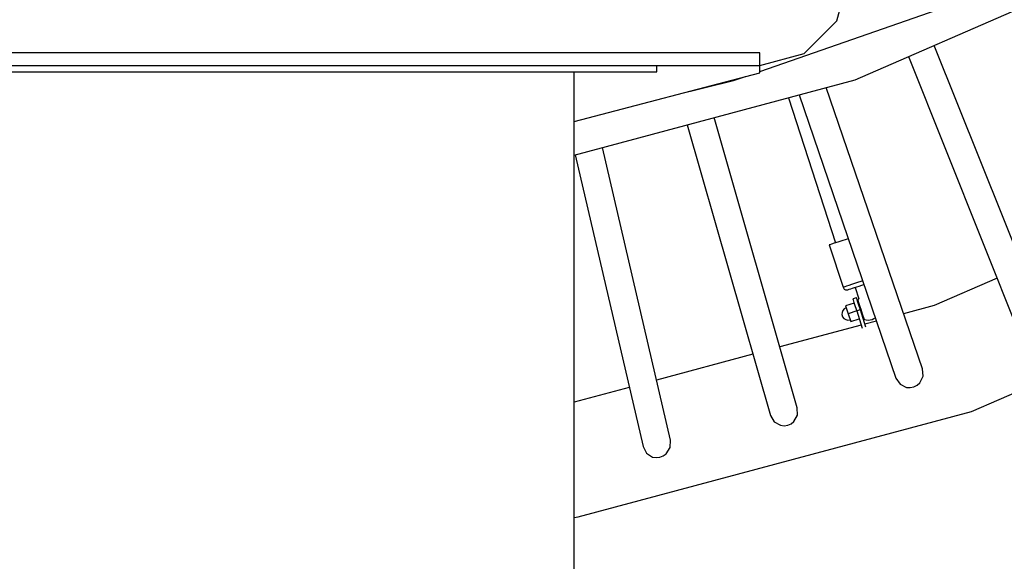
# Model space of a CAD drawing. Units: millimetres. Extents: x -7755 to 17033, y -23670 to 8907.
# Drawn here: x 654 to 1427, y -11838 to -11413 of the extents above; entities that cross this region are included whole.
import ezdxf

# ---------------------------------------------------------------- set-up
doc = ezdxf.new("R2010")
doc.units = ezdxf.units.MM
doc.layers.add('PV-611B', color=7, linetype='Continuous')
doc.layers.add('SKYTOWER_STREFA', color=7, linetype='Continuous', lineweight=40)

# ---------------------------------------------------------------- blocks, each defined once
blk = doc.blocks.new('*U2')
at = {"layer": 'PV-611B'}
for p, q in [((378872.13, -396267.91), (379127.18, -396156.63)), ((378857.81, -396221.66), (378867.19, -396186.66)), ((378797.19, -396261.41), (378942.43, -396210.81)), ((378832.19, -396247.28), (378857.81, -396221.66)), ((379021.58, -396459.71), (378934.16, -396240.85)), ((378797.19, -396246.66), (377717.19, -396246.66)), ((378797.19, -396256.66), (378797.19, -396246.66)), ((378797.19, -396256.66), (378832.19, -396247.28)), ((378913.98, -396249.65), (379001.15, -396467.87)), ((377717.19, -396256.66), (378797.19, -396256.66)), ((377717.19, -396256.66), (378797.19, -396256.66)), ((378207.45, -396261.66), (378257.19, -396261.66)), ((378257.19, -396261.66), (378306.92, -396261.66)), ((378306.92, -396261.66), (378356.07, -396261.66)), ((378356.07, -396261.66), (378404.07, -396261.66)), ((378404.07, -396261.66), (378450.34, -396261.66)), ((378450.34, -396261.66), (378494.34, -396261.66)), ((378494.34, -396261.66), (378535.57, -396261.66)), ((378535.57, -396261.66), (378573.53, -396261.66)), ((378573.53, -396261.66), (378607.78, -396261.66)), ((378607.78, -396261.66), (378637.92, -396261.66)), ((378617.65, -396261.66), (378618.32, -396261.66)), ((378618.32, -396261.66), (378620.15, -396261.66)), ((378620.15, -396261.66), (378622.65, -396261.66)), ((378622.65, -396261.66), (378625.15, -396261.66)), ((378625.15, -396261.66), (378626.98, -396261.66)), ((378626.98, -396261.66), (378627.65, -396261.66)), ((378637.92, -396261.66), (378663.6, -396261.66)), ((378651.52, -397001.66), (378651.52, -396261.66)), ((378663.6, -396261.66), (378684.52, -396261.66)), ((378684.52, -396261.66), (378700.42, -396261.66)), ((378700.42, -396261.66), (378711.13, -396261.66)), ((378711.13, -396261.66), (378716.51, -396261.66)), ((378716.51, -396261.66), (378716.51, -396256.66)), ((378797.19, -396262.36), (378797.19, -396256.66)), ((378651.52, -396300.54), (378797.19, -396262.36)), ((378651.52, -396327.02), (378872.13, -396267.91)), ((378731.18, -396279.66), (378776.69, -396268.55)), ((378776.69, -396268.55), (378786.14, -396265.26)), ((378924.94, -396494.91), (378849.43, -396273.99)), ((378819.76, -396281.94), (378856.58, -396395.96)), ((378828.13, -396279.7), (378904.12, -396502.03)), ((378826.68, -396525.33), (378761.51, -396297.55)), ((378740.25, -396303.25), (378805.53, -396531.38)), ((378727.05, -396550.88), (378673.72, -396321.07)), ((378652.46, -396326.77), (378705.62, -396555.85)), ((378866.74, -396392.67), (378865.13, -396393.19)), ((378852.26, -396397.35), (378851.81, -396397.5)), ((378851.81, -396397.5), (378862.63, -396430.78)), ((378853.59, -396396.92), (378852.26, -396397.35)), ((378855.71, -396396.24), (378853.59, -396396.92)), ((378858.47, -396395.35), (378855.71, -396396.24)), ((378861.68, -396394.31), (378858.47, -396395.35)), ((378865.13, -396393.19), (378861.68, -396394.31)), ((378963.27, -396528.4), (379256.14, -396400.62)), ((378983.5, -396423.68), (378934.16, -396445.2)), ((378863.1, -396430.63), (378862.63, -396430.78)), ((378862.63, -396430.78), (378862.84, -396431.29)), ((378862.84, -396431.29), (378863.54, -396432.15)), ((378864.05, -396430.32), (378863.1, -396430.63)), ((378865.42, -396429.88), (378864.05, -396430.32)), ((378867.16, -396429.32), (378865.42, -396429.88)), ((378869.23, -396428.65), (378867.16, -396429.32)), ((378868.58, -396432.01), (378869.95, -396431.57)), ((378871.53, -396427.91), (378869.23, -396428.65)), ((378869.95, -396431.57), (378871.58, -396431.05)), ((378873.99, -396427.11), (378871.53, -396427.91)), ((378871.58, -396431.05), (378873.39, -396430.46)), ((378872.05, -396430.89), (378874.93, -396439.82)), ((378873.39, -396430.46), (378875.32, -396429.84)), ((378876.52, -396426.3), (378873.99, -396427.11)), ((378875.32, -396429.84), (378877.31, -396429.19)), ((378878.06, -396425.8), (378876.52, -396426.3)), ((378877.31, -396429.19), (378879.03, -396428.64)), ((378863.54, -396432.15), (378864.49, -396432.7)), ((378864.49, -396432.7), (378865.58, -396432.86)), ((378865.58, -396432.86), (378866.39, -396432.72)), ((378866.39, -396432.72), (378866.77, -396432.6)), ((378866.77, -396432.6), (378867.51, -396432.36)), ((378867.51, -396432.36), (378868.58, -396432.01)), ((378873.08, -396438.97), (378870.23, -396439.89)), ((378873.32, -396439.69), (378873.08, -396438.97)), ((378865.1, -396446.8), (378863.58, -396447.61)), ((378871.3, -396443.22), (378864.64, -396445.37)), ((378864.64, -396445.37), (378866.64, -396451.56)), ((378870.23, -396439.89), (378870.46, -396440.61)), ((378870.46, -396440.61), (378871.13, -396442.68)), ((378871.13, -396442.68), (378872.12, -396445.76)), ((378872.12, -396445.76), (378873.3, -396449.4)), ((378873.98, -396441.75), (378873.32, -396439.69)), ((378874.98, -396444.84), (378873.98, -396441.75)), ((378874.26, -396440.6), (378874.17, -396440.72)), ((378874.17, -396440.72), (378874.25, -396440.95)), ((378874.25, -396440.95), (378874.48, -396441.66)), ((378874.95, -396439.8), (378874.26, -396440.6)), ((378874.48, -396441.66), (378874.84, -396442.78)), ((378875.09, -396443.57), (378874.62, -396443.72)), ((378874.84, -396442.78), (378875.31, -396444.25)), ((378876.16, -396448.48), (378874.98, -396444.84)), ((378875.31, -396444.25), (378875.87, -396445.98)), ((378875.87, -396445.98), (378876.48, -396447.85)), ((378934.16, -396445.2), (378910.15, -396451.64)), ((378861.77, -396450.5), (378861.71, -396452.24)), ((378861.71, -396452.24), (378862.24, -396453.89)), ((378862.42, -396448.89), (378861.77, -396450.5)), ((378862.24, -396453.89), (378863.3, -396455.26)), ((378863.58, -396447.61), (378862.42, -396448.89)), ((378873.3, -396449.4), (378866.64, -396451.56)), ((378866.64, -396451.56), (378868.64, -396457.74)), ((378876.16, -396448.48), (378873.3, -396449.4)), ((378873.3, -396449.4), (378877.62, -396462.77)), ((378880.52, -396461.99), (378876.16, -396448.48)), ((378876.48, -396447.85), (378877.09, -396449.76)), ((378877.09, -396449.76), (378877.68, -396451.57)), ((378877.68, -396451.57), (378878.2, -396453.18)), ((378877.69, -396453.24), (378878.17, -396453.09)), ((378878.2, -396453.18), (378878.62, -396454.49)), ((378878.62, -396454.49), (378878.92, -396455.41)), ((378886.86, -396455.4), (378887.95, -396454.73)), ((378876.9, -396460.55), (378813.04, -396477.66)), ((378863.3, -396455.26), (378864.77, -396456.18)), ((378864.77, -396456.18), (378866.46, -396456.55)), ((378866.46, -396456.55), (378868.18, -396456.31)), ((378868.64, -396457.74), (378875.3, -396455.59)), ((378878.92, -396455.41), (378879.07, -396455.88)), ((378879.07, -396455.88), (378879.23, -396455.98)), ((378879.23, -396455.98), (378880.76, -396456.35)), ((378888.85, -396457.34), (378879.8, -396459.77)), ((378880.76, -396456.35), (378882.32, -396456.48)), ((378882.32, -396456.48), (378883.88, -396456.36)), ((378883.88, -396456.36), (378885.41, -396455.99)), ((378885.41, -396455.99), (378886.86, -396455.4)), ((378791.79, -396483.35), (378716.09, -396503.63)), ((378922.86, -396505.84), (378925.35, -396500.67)), ((378925.35, -396500.67), (378924.94, -396494.91)), ((378904.12, -396502.03), (378907.32, -396506.83)), ((378907.32, -396506.83), (378912.45, -396509.4)), ((378918.14, -396509.03), (378920.71, -396507.75)), ((378920.71, -396507.75), (378922.86, -396505.84)), ((378694.82, -396509.33), (378651.52, -396520.94)), ((378912.45, -396509.4), (378915.32, -396509.59)), ((378915.32, -396509.59), (378918.14, -396509.03)), ((378654.64, -396611.1), (378963.27, -396528.4)), ((378805.53, -396531.38), (378808.48, -396536.34)), ((378824.05, -396536.13), (378826.8, -396531.1)), ((378826.8, -396531.1), (378826.68, -396525.33)), ((378808.48, -396536.34), (378813.48, -396539.16)), ((378813.48, -396539.16), (378816.34, -396539.5)), ((378816.34, -396539.5), (378819.18, -396539.08)), ((378819.18, -396539.08), (378821.81, -396537.94)), ((378821.81, -396537.94), (378824.05, -396536.13)), ((378726.88, -396556.65), (378727.05, -396550.88)), ((378705.62, -396555.85), (378708.32, -396560.96)), ((378708.32, -396560.96), (378713.16, -396564.03)), ((378721.55, -396563.23), (378723.88, -396561.54)), ((378723.88, -396561.54), (378726.88, -396556.65)), ((378713.16, -396564.03), (378716, -396564.51)), ((378716, -396564.51), (378718.86, -396564.24)), ((378718.86, -396564.24), (378721.55, -396563.23)), ((378651.52, -396611.45), (378654.64, -396611.1))]:
    blk.add_line(p, q, dxfattribs=at)

msp = doc.modelspace()

# ---------------------------------------------------------------- linework, layer by layer
at = {"layer": 'SKYTOWER_STREFA'}
msp.add_arc((716.49, -9702.55, 0), 4900, 242.6352, 34.22279, dxfattribs=at)

# ---------------------------------------------------------------- block references
at = {"layer": 'PV-611B'}
msp.add_blockref('*U2', (-377562.22, 384807.97), dxfattribs=at)

doc.saveas('drawing.dxf')
